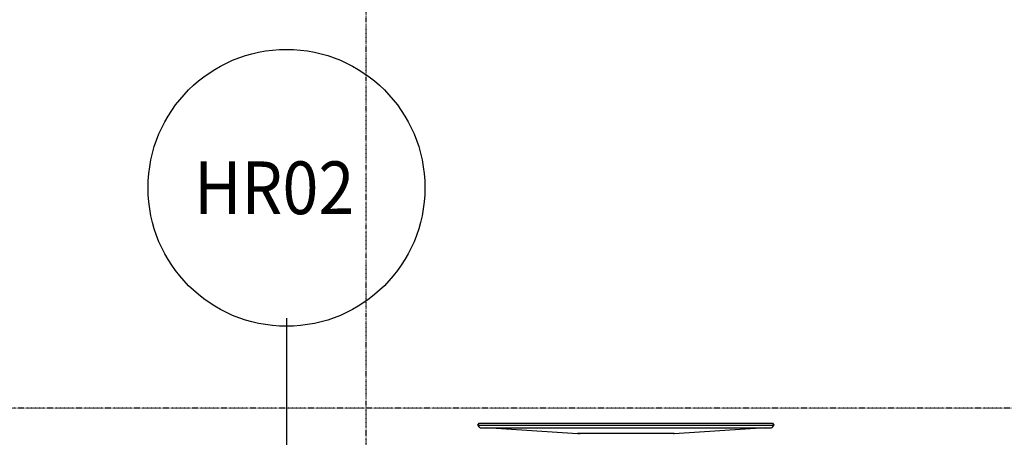
# Model space of a CAD drawing. Extents: x -18763 to 52779, y -147 to 50299.
# Drawn here: x 12238 to 15973, y 34004 to 35588 of the extents above; entities that cross this region are included whole.
import ezdxf

# ---------------------------------------------------------------- set-up
doc = ezdxf.new("R2010")
doc.units = 0
doc.linetypes.add('X-2499-GF-B$0$EDG-1DOT-2', pattern=[5, 2, -1.4, 0.2, -1.4])
for name, color, linetype in [('LIT-CIRC', 6, 'CONTINUOUS'), ('LIT-FITT', 6, 'CONTINUOUS'), ('SYM-050', 6, 'CONTINUOUS'), ('SYM-ATT', 2, 'CONTINUOUS'), ('SYM-TEXT', 7, 'CONTINUOUS'), ('X-2499-GF-B$0$E-ELEC-EQPM', 11, 'CONTINUOUS'), ('X-2499-GF-B$0$S-GRID-1', 133, 'X-2499-GF-B$0$EDG-1DOT-2'), ('X-XREF', 7, 'CONTINUOUS')]:
    doc.layers.add(name, color=color, linetype=linetype)
doc.styles.add('EDG', font='edg.shx', dxfattribs={"width": 0.9})

# ---------------------------------------------------------------- blocks, each defined once
blk = doc.blocks.new('X-2499-GF-B')
at = {"layer": 'X-2499-GF-B$0$E-ELEC-EQPM'}
for p, q in [((13976, 34049.3), (13980.9, 34057.8)), ((13976, 34049.3), (15097.9, 34049.3)), ((13984.9, 34039.8), (13976, 34049.3)), ((13980.9, 34057.8), (15093, 34057.8)), ((13984.9, 34039.8), (15089, 34039.8)), ((14006.9, 34040.8), (14353.6, 34018.8)), ((14720.3, 34018.8), (15066.9, 34040.8)), ((15097.9, 34049.3), (15089, 34039.8)), ((15093, 34057.8), (15097.9, 34049.3)), ((14353.6, 34018.8), (14356.5, 34018.8)), ((14363.6, 34018.8), (14353.6, 34018.8)), ((14358.6, 34018.8), (14363.6, 34018.8)), ((14710.3, 34018.8), (14363.6, 34018.8)), ((14720.3, 34018.8), (14710.3, 34018.8)), ((14717.3, 34018.8), (14720.3, 34018.8))]:
    blk.add_line(p, q, dxfattribs=at)
at = {"layer": 'X-2499-GF-B$0$S-GRID-1'}
for p, q in [((13551.9, 7379.1), (13551.9, 43682.6)), ((51978.9, 34113.8), (-18562.9, 34113.8))]:
    blk.add_line(p, q, dxfattribs=at)
blk = doc.blocks.new('LIT-DOWN')
at = {"layer": 'SYM-050', "color": 0, "linetype": 'ByBlock'}
blk.add_circle((0, 0), 150, dxfattribs=at)
at = {"layer": 'SYM-ATT', "linetype": 'ByBlock', "style": 'EDG', "width": 0.9}
for tag, p in [('MOUNT', (150, 450)), ('TYPE', (150, 150))]:
    blk.add_attdef(tag, p, '', height=200, dxfattribs=at)
at = {"layer": 'SYM-ATT', "color": 255, "linetype": 'ByBlock', "style": 'EDG', "width": 0.9}
for tag, flags in [('CHAN', 3), ('RATING', 3), ('EQUIP', 3), ('NAME', 3), ('ID', 9)]:
    blk.add_attdef(tag, (0, 0), '', height=200, dxfattribs=dict(at, flags=flags))
at = {"layer": 'SYM-TEXT', "color": 255, "linetype": 'ByBlock', "style": 'EDG', "width": 0.9, "flags": 3}
blk.add_attdef('TEXT', (0, 0), '', height=200, dxfattribs=at)

msp = doc.modelspace()

# ---------------------------------------------------------------- linework, layer by layer
at = {"layer": 'LIT-CIRC'}
msp.add_lwpolyline([(13250, 34455.8), (13250, 33900)], dxfattribs=at)

# ---------------------------------------------------------------- block references
at = {"layer": 'LIT-FITT'}
ref = msp.add_blockref('LIT-DOWN', (13250, 34950), dxfattribs=dict(at, xscale=3.5, yscale=3.5, zscale=4))
ref.add_attrib('TYPE', 'HR02', (12900, 34850), dxfattribs={"layer": 'SYM-ATT', "linetype": 'ByBlock', "height": 200, "style": 'EDG', "width": 0.9})
at = {"layer": 'X-XREF'}
msp.add_blockref('X-2499-GF-B', (0, 0), dxfattribs=at)

doc.saveas('drawing.dxf')
